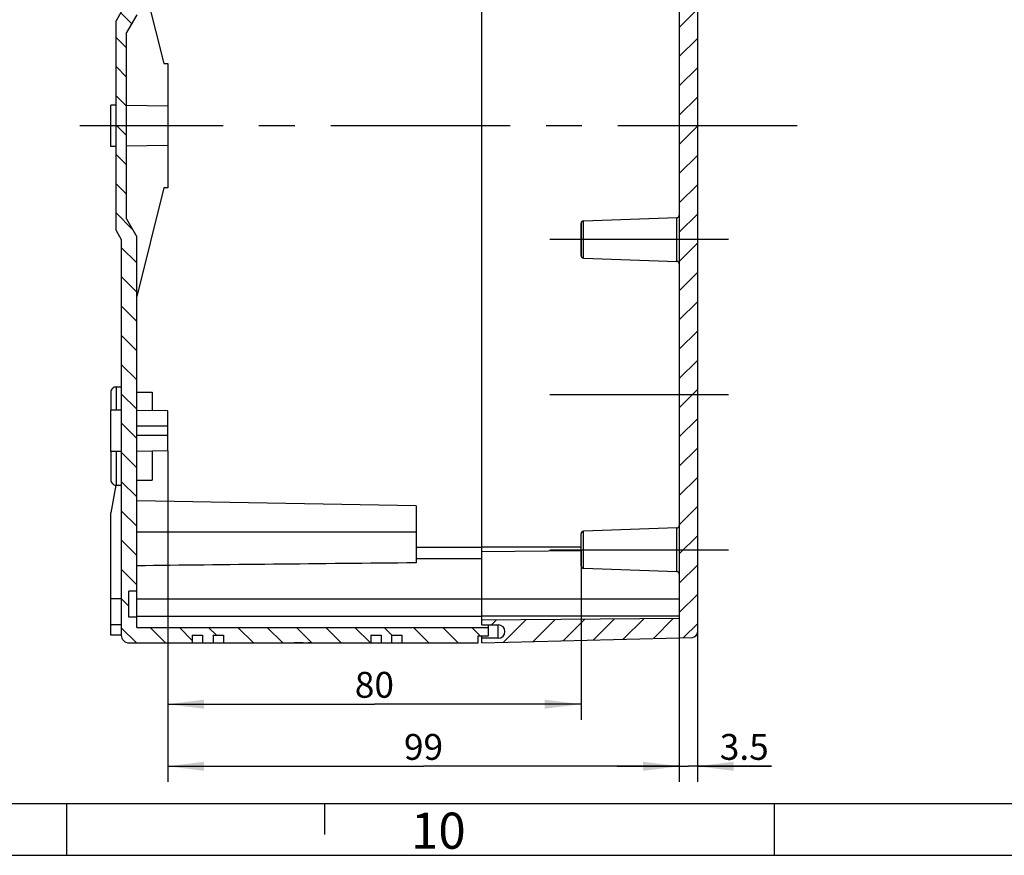
# Model space of a CAD drawing. Units: millimetres. Extents: x -3 to 844, y 0 to 594.
# Drawn here: x 622 to 717, y 0 to 81 of the extents above; entities that cross this region are included whole.
import ezdxf

# ---------------------------------------------------------------- set-up
doc = ezdxf.new("R2010")
doc.units = ezdxf.units.MM
doc.header["$LTSCALE"] = 46.255
doc.linetypes.add('CENTER', pattern=[0.6, 0.375, -0.075, 0.075, -0.075])
doc.layers.get('0').update_dxf_attribs({"linetype": 'CONTINUOUS'})
for name, color, linetype in [('DECKEL-AK12-DXF_CONTINUOUS_LINE', 7, 'CONTINUOUS'), ('DECKEL-AK12-GFR-T_-176-DXF_AXIS', 7, 'CONTINUOUS'), ('DECKEL-AK12-GFR-T_-DXF_HATCHING', 7, 'CONTINUOUS'), ('KASTEN-AK12-DXF_CONTINUOUS_LINE', 7, 'CONTINUOUS'), ('KASTEN-AK12-T_-171-DXF_HATCHING', 7, 'CONTINUOUS'), ('M-STV-1222_DXF_AXIS', 7, 'CONTINUOUS'), ('M-STV-1222_DXF_DIMENSION', 7, 'CONTINUOUS'), ('M-STV-1222_DXF_FORMAT', 7, 'CONTINUOUS')]:
    doc.layers.add(name, color=color, linetype=linetype)
doc.styles.get("Standard").update_dxf_attribs({"font": 'txt', "width": 0.7})
doc.styles.add('TEXTSTYLE_5', font='txt', dxfattribs={"width": 0.7142857143})
doc.dimstyles.new('DIMSTYLE_2', dxfattribs={"dimtxt": 2.5, "dimasz": 3.5, "dimexe": 1.5, "dimexo": 0, "dimtad": 1, "dimdec": 0, "dimlfac": 2, "dimdsep": 46, "dimtxsty": 'STANDARD', "dimblk": '_FILLED', "dimblk1": '_FILLED', "dimblk2": '_FILLED', "dimcen": 0.09, "dimclrt": 5, "dimadec": 3, "dimazin": 2, "dimtp": 0.3, "dimtm": 0.3, "dimtfac": 1, "dimtdec": 0, "dimtofl": 0, "dimtmove": 0, "dimatfit": 3, "dimldrblk": '_FILLED', "dimfxl": 1, "dimtolj": 1, "dimarcsym": 0})
doc.dimstyles.new('DIMSTYLE_5', dxfattribs={"dimtxt": 2.5, "dimasz": 3.5, "dimexe": 1.5, "dimexo": 0, "dimtad": 1, "dimdec": 3, "dimlfac": 2, "dimdsep": 46, "dimtxsty": 'STANDARD', "dimblk": '_FILLED', "dimblk1": '_FILLED', "dimblk2": '_FILLED', "dimcen": 0.09, "dimclrt": 5, "dimadec": 3, "dimazin": 2, "dimtp": 0.1, "dimtm": 0.1, "dimtfac": 1, "dimtdec": 3, "dimtofl": 0, "dimtmove": 0, "dimatfit": 3, "dimldrblk": '_FILLED', "dimfxl": 1, "dimtolj": 1, "dimarcsym": 0})

# ---------------------------------------------------------------- blocks, each defined once
blk = doc.blocks.new('_FILLED')
at = {"color": 0, "linetype": 'BYBLOCK'}
blk.add_solid([(0, 0), (-1, 0.125), (-1, -0.125)], dxfattribs=at)
blk = doc.blocks.new('*D40')
at = {"layer": 'M-STV-1222_DXF_DIMENSION', "color": 2, "linetype": 'CONTINUOUS'}
for p, q in [((635.8719796317, 39.0993219958), (635.8719796317, 13.1055672342)), ((675.8219796317, 29.5295017361), (675.8219796317, 13.1055672342)), ((635.8719796317, 14.6055672342), (655.8469796317, 14.6055672342)), ((675.8219796317, 14.6055672342), (655.8469796317, 14.6055672342))]:
    blk.add_line(p, q, dxfattribs=at)
at = {"layer": 'M-STV-1222_DXF_DIMENSION', "color": 2, "linetype": 'CONTINUOUS', "xscale": 3.5, "yscale": 3.5, "zscale": 3.5, "rotation": 180}
blk.add_blockref('_FILLED', (635.8719796317, 14.6055672342), dxfattribs=at)
at = {"layer": 'M-STV-1222_DXF_DIMENSION', "color": 2, "linetype": 'CONTINUOUS', "xscale": 3.5, "yscale": 3.5, "zscale": 3.5}
blk.add_blockref('_FILLED', (675.8219796317, 14.6055672342), dxfattribs=at)
at = {"layer": 'M-STV-1222_DXF_DIMENSION', "color": 5, "linetype": 'CONTINUOUS', "insert": (655.8469796317, 17.7305672342), "char_height": 2.5, "width": 5.8928571429, "attachment_point": 2, "line_spacing_factor": 0.9}
blk.add_mtext('80', dxfattribs=at)
blk = doc.blocks.new('*D41')
at = {"layer": 'M-STV-1222_DXF_DIMENSION', "color": 2, "linetype": 'CONTINUOUS'}
for p, q in [((635.8719796317, 39.0993219958), (635.8719796317, 7.1055672342)), ((685.3219796317, 24.7795017361), (685.3219796317, 7.1055672342)), ((635.8719796317, 8.6055672342), (660.5969796317, 8.6055672342)), ((685.3219796317, 8.6055672342), (660.5969796317, 8.6055672342))]:
    blk.add_line(p, q, dxfattribs=at)
at = {"layer": 'M-STV-1222_DXF_DIMENSION', "color": 2, "linetype": 'CONTINUOUS', "xscale": 3.5, "yscale": 3.5, "zscale": 3.5, "rotation": 180}
blk.add_blockref('_FILLED', (635.8719796317, 8.6055672342), dxfattribs=at)
at = {"layer": 'M-STV-1222_DXF_DIMENSION', "color": 2, "linetype": 'CONTINUOUS', "xscale": 3.5, "yscale": 3.5, "zscale": 3.5}
blk.add_blockref('_FILLED', (685.3219796317, 8.6055672342), dxfattribs=at)
at = {"layer": 'M-STV-1222_DXF_DIMENSION', "color": 5, "linetype": 'CONTINUOUS', "insert": (660.5969796317, 11.7305672342), "char_height": 2.5, "width": 5.8928571429, "attachment_point": 2, "line_spacing_factor": 0.9}
blk.add_mtext('99', dxfattribs=at)
blk = doc.blocks.new('*D42')
at = {"layer": 'M-STV-1222_DXF_DIMENSION', "color": 2, "linetype": 'CONTINUOUS'}
for p, q in [((685.3219796317, 24.7795017361), (685.3219796317, 7.1055672342)), ((687.0719796317, 24.7795017361), (687.0719796317, 7.1055672342)), ((685.3219796317, 8.6055672342), (679.3219796317, 8.6055672342)), ((679.3219796317, 8.6055672342), (686.1969796317, 8.6055672342)), ((694.2331419598, 8.6055672342), (686.1969796317, 8.6055672342)), ((687.0719796317, 8.6055672342), (694.2331419598, 8.6055672342))]:
    blk.add_line(p, q, dxfattribs=at)
at = {"layer": 'M-STV-1222_DXF_DIMENSION', "color": 2, "linetype": 'CONTINUOUS', "xscale": 3.5, "yscale": 3.5, "zscale": 3.5}
blk.add_blockref('_FILLED', (685.3219796317, 8.6055672342), dxfattribs=at)
at = {"layer": 'M-STV-1222_DXF_DIMENSION', "color": 2, "linetype": 'CONTINUOUS', "xscale": 3.5, "yscale": 3.5, "zscale": 3.5, "rotation": 180}
blk.add_blockref('_FILLED', (687.0719796317, 8.6055672342), dxfattribs=at)
at = {"layer": 'M-STV-1222_DXF_DIMENSION', "color": 5, "linetype": 'CONTINUOUS', "insert": (689.2331419598, 11.7305672342), "char_height": 2.5, "width": 7.5, "attachment_point": 1, "line_spacing_factor": 0.9}
blk.add_mtext('3.5', dxfattribs=at)
blk = doc.blocks.new('HATCHING_BL0', base_point=(586.1502657243, 190.7354613769))
at = {"layer": 'DECKEL-AK12-GFR-T_-DXF_HATCHING', "linetype": 'CONTINUOUS'}
h = blk.add_hatch(dxfattribs=at)
h.set_pattern_fill('default__8', color=2, scale=2, angle=45, style=0, pattern_type=0)
h.set_pattern_definition([(45, (0, 0), (-1.4142135624, 1.4142135624), [])])
edge = h.paths.add_edge_path()
edge.add_line((666.2219796317, 120.5295017361), (666.2219796317, 120.0795017361))
edge.add_line((666.2219796317, 120.5295017361), (686.5850681059, 119.9962754984))
edge.add_arc((686.5719796317, 119.4964468359), 0.5, 0, 88.5)
edge.add_line((687.0719796317, 119.4964468359), (687.0719796317, 21.5625566362))
edge.add_arc((686.5719796317, 21.5625566362), 0.5, 271.5, 360)
edge.add_line((666.2219796317, 20.5295017361), (686.5850681059, 21.0627279737))
edge.add_line((666.2219796317, 20.9795017361), (666.2219796317, 20.5295017361))
edge.add_line((667.8219796317, 20.9795017361), (666.2219796317, 20.9795017361))
edge.add_arc((667.8219796317, 21.6295017361), 0.65, 270, 90)
edge.add_line((666.2219796317, 22.2795017361), (667.8219796317, 22.2795017361))
edge.add_line((666.2219796317, 22.7295017361), (666.2219796317, 22.2795017361))
edge.add_line((685.3219796317, 22.8961849109), (666.2219796317, 22.7295017361))
edge.add_line((685.3219796317, 118.1628185612), (685.3219796317, 22.8961849109))
edge.add_line((685.3219796317, 118.1628185612), (666.2219796317, 118.3295017361))
edge.add_line((666.2219796317, 118.7795017361), (666.2219796317, 118.3295017361))
edge.add_line((666.2219796317, 118.7795017361), (667.8219796317, 118.7795017361))
edge.add_arc((667.8219796317, 119.4295017361), 0.65, 270, 90)
edge.add_line((667.8219796317, 120.0795017361), (666.2219796317, 120.0795017361))
blk = doc.blocks.new('HATCHING_BL1', base_point=(558.3752657243, 190.7354613769))
at = {"layer": 'KASTEN-AK12-T_-171-DXF_HATCHING', "linetype": 'CONTINUOUS'}
h = blk.add_hatch(dxfattribs=at)
h.set_pattern_fill('default__9', color=2, scale=2, angle=135, style=0, pattern_type=0)
h.set_pattern_definition([(135, (0, 0), (-1.4142135624, -1.4142135624), [])])
edge = h.paths.add_edge_path()
edge.add_line((630.8719796317, 60.3955271398), (630.8719796317, 80.6634763323))
edge.add_line((631.3719796317, 81.5295017361), (630.8719796317, 80.6634763323))
edge.add_line((631.3719796317, 119.7795017361), (631.3719796317, 81.5295017361))
edge.add_arc((632.1219796317, 119.7795017361), 0.75, 90, 180)
edge.add_line((632.1219796317, 120.5295017361), (638.2469796317, 120.5295017361))
edge.add_line((638.2469796317, 120.5295017361), (638.2469796317, 119.7795017361))
edge.add_line((639.2469796317, 119.7795017361), (638.2469796317, 119.7795017361))
edge.add_line((639.2469796317, 120.5295017361), (639.2469796317, 119.7795017361))
edge.add_line((639.2469796317, 120.5295017361), (640.2469796317, 120.5295017361))
edge.add_line((640.2469796317, 119.0295017361), (640.2469796317, 120.5295017361))
edge.add_line((632.8719796317, 119.0295017361), (640.2469796317, 119.0295017361))
edge.add_line((632.8719796317, 118.0295017361), (632.8719796317, 119.0295017361))
edge.add_line((632.8719796317, 118.0295017361), (632.1219796317, 118.0295017361))
edge.add_line((632.1219796317, 115.5295017361), (632.1219796317, 118.0295017361))
edge.add_line((632.8719796317, 115.5295017361), (632.1219796317, 115.5295017361))
edge.add_line((632.8719796317, 81.2615525436), (632.8719796317, 115.5295017361))
edge.add_line((632.8719796317, 81.2615525436), (631.8719796317, 79.5295017361))
edge.add_line((631.8719796317, 61.5295017361), (631.8719796317, 79.5295017361))
edge.add_line((631.8719796317, 61.5295017361), (632.8719796317, 59.7974509285))
edge.add_line((632.8719796317, 25.5295017361), (632.8719796317, 59.7974509285))
edge.add_line((632.8719796317, 25.5295017361), (632.1219796317, 25.5295017361))
edge.add_line((632.1219796317, 23.0295017361), (632.1219796317, 25.5295017361))
edge.add_line((632.8719796317, 23.0295017361), (632.1219796317, 23.0295017361))
edge.add_line((632.8719796317, 22.0295017361), (632.8719796317, 23.0295017361))
edge.add_line((632.8719796317, 22.0295017361), (666.8719796317, 22.0295017361))
edge.add_line((666.8719796317, 21.2295017361), (666.8719796317, 22.0295017361))
edge.add_line((665.8719796317, 21.2295017361), (666.8719796317, 21.2295017361))
edge.add_line((665.8719796317, 20.5295017361), (665.8719796317, 21.2295017361))
edge.add_line((658.4969796317, 20.5295017361), (665.8719796317, 20.5295017361))
edge.add_line((658.4969796317, 21.2795017361), (658.4969796317, 20.5295017361))
edge.add_line((657.4969796317, 21.2795017361), (658.4969796317, 21.2795017361))
edge.add_line((657.4969796317, 21.2795017361), (657.4969796317, 20.5295017361))
edge.add_line((656.4969796317, 20.5295017361), (657.4969796317, 20.5295017361))
edge.add_line((656.4969796317, 21.2795017361), (656.4969796317, 20.5295017361))
edge.add_line((655.4969796317, 21.2795017361), (656.4969796317, 21.2795017361))
edge.add_line((655.4969796317, 21.2795017361), (655.4969796317, 20.5295017361))
edge.add_line((641.2469796317, 20.5295017361), (655.4969796317, 20.5295017361))
edge.add_line((641.2469796317, 21.2795017361), (641.2469796317, 20.5295017361))
edge.add_line((640.2469796317, 21.2795017361), (641.2469796317, 21.2795017361))
edge.add_line((640.2469796317, 21.2795017361), (640.2469796317, 20.5295017361))
edge.add_line((639.2469796317, 20.5295017361), (640.2469796317, 20.5295017361))
edge.add_line((639.2469796317, 21.2795017361), (639.2469796317, 20.5295017361))
edge.add_line((638.2469796317, 21.2795017361), (639.2469796317, 21.2795017361))
edge.add_line((638.2469796317, 21.2795017361), (638.2469796317, 20.5295017361))
edge.add_line((632.1219796317, 20.5295017361), (638.2469796317, 20.5295017361))
edge.add_arc((632.1219796317, 21.2795017361), 0.75, 180, 270)
edge.add_line((631.3719796317, 59.5295017361), (631.3719796317, 21.2795017361))
edge.add_line((630.8719796317, 60.3955271398), (631.3719796317, 59.5295017361))
edge = h.paths.add_edge_path()
edge.add_line((666.8719796317, 119.0295017361), (666.8719796317, 119.8295017361))
edge.add_line((656.4969796317, 119.0295017361), (666.8719796317, 119.0295017361))
edge.add_line((656.4969796317, 119.0295017361), (656.4969796317, 119.5295017361))
edge.add_line((656.4969796317, 120.5295017361), (656.4969796317, 119.5295017361))
edge.add_line((656.4969796317, 120.5295017361), (657.4969796317, 120.5295017361))
edge.add_line((657.4969796317, 120.5295017361), (657.4969796317, 119.7795017361))
edge.add_line((658.4969796317, 119.7795017361), (657.4969796317, 119.7795017361))
edge.add_line((658.4969796317, 120.5295017361), (658.4969796317, 119.7795017361))
edge.add_line((658.4969796317, 120.5295017361), (665.8719796317, 120.5295017361))
edge.add_line((665.8719796317, 119.8295017361), (665.8719796317, 120.5295017361))
edge.add_line((665.8719796317, 119.8295017361), (666.8719796317, 119.8295017361))

msp = doc.modelspace()

# ---------------------------------------------------------------- linework, layer by layer
at = {"layer": 'DECKEL-AK12-DXF_CONTINUOUS_LINE', "color": 7, "linetype": 'CONTINUOUS'}
for p, q in [((687.0719796317, 119.4964468359), (687.0719796317, 21.5625566362)), ((685.3219796317, 118.1628185612), (685.3219796317, 22.8961849109)), ((666.2219796317, 22.2795017361), (666.2219796317, 108.7745017361)), ((675.8219796317, 61.0812206747), (675.8219796317, 57.9777827974)), ((675.8219796317, 57.9777827977), (675.8219796317, 61.0812206744)), ((676.0632547476, 61.331068592), (685.0807019374, 61.6459647867)), ((676.0632547476, 57.7279348801), (685.0807019374, 57.4130386854)), ((685.0806993519, 31.6459646964), (676.0632547476, 31.331068592)), ((675.8219796317, 27.9777827974), (675.8219796317, 31.0812206747)), ((675.8219796317, 27.9777827977), (675.8219796317, 31.0812206744)), ((666.2219796317, 29.3795017361), (675.8225574989, 29.4632847098)), ((685.0806993519, 27.4130387757), (676.0632547476, 27.7279348801)), ((685.3219796317, 22.8961849109), (666.2219796317, 22.7295017361)), ((666.2219796317, 22.2795017361), (667.8219796317, 22.2795017361)), ((666.2219796317, 20.5295017361), (666.2219796317, 21.2295017361)), ((666.2219796317, 20.5295017361), (686.5850681059, 21.0627279737)), ((667.8219796317, 20.9795017361), (666.2219796317, 20.9795017361))]:
    msp.add_line(p, q, dxfattribs=at)
at = {"layer": 'DECKEL-AK12-DXF_CONTINUOUS_LINE', "color": 9, "linetype": 'CONTINUOUS'}
for p, q in [((676.0632547476, 57.7279348801), (676.0632547476, 61.331068592)), ((685.0807018896, 57.4130386871), (685.0807018896, 61.645964785)), ((685.08069927, 27.4130387802), (685.08069927, 31.6459646919)), ((676.0632547476, 27.7279348801), (676.0632547476, 31.331068592)), ((675.8219796317, 29.7795017361), (666.2219796317, 29.7795017361)), ((666.2219796317, 24.7795017361), (685.3219796317, 24.7795017361)), ((685.3219796317, 23.1295017361), (666.2219796317, 23.1295017361)), ((667.8219796317, 20.9795017361), (667.8219796317, 22.2795017361))]:
    msp.add_line(p, q, dxfattribs=at)
at = {"layer": 'DECKEL-AK12-DXF_CONTINUOUS_LINE', "color": 7, "linetype": 'CONTINUOUS'}
for centre, radius, start, end in [((685.0719796317, 61.8958125831), 0.25, 271.9994111708, 359.9832635116), ((676.0719796317, 61.0812208856), 0.25, 92.0000022667, 180.0000483376), ((676.0719796317, 57.9777825865), 0.25, 179.9999516624, 267.9999977333), ((685.0719796317, 57.163190889), 0.25, 0.0167364884, 88.0005888292), ((685.0719796317, 31.8958125831), 0.25, 271.9988187053, 359.9658894334), ((676.0719796317, 31.0812208856), 0.25, 92.0000022667, 180.0000483374), ((676.0719796317, 27.9777825865), 0.25, 179.9999516626, 267.9999977333), ((685.0719796317, 27.163190889), 0.25, 0.0341105666, 88.0011812947), ((667.8219796317, 21.6295017361), 0.65, 270, 90), ((686.5719796317, 21.5625566362), 0.5, 271.5, 360)]:
    msp.add_arc(centre, radius, start, end, dxfattribs=at)
at = {"layer": 'DECKEL-AK12-GFR-T_-176-DXF_AXIS', "color": 7, "linetype": 'CENTER'}
for p, q in [((690.0719796317, 59.5295017361), (672.8219796317, 59.5295017361)), ((672.8219796317, 44.5295017361), (690.0719796317, 44.5295017361)), ((672.8219796317, 29.5295017361), (690.0719796317, 29.5295017361))]:
    msp.add_line(p, q, dxfattribs=at)
at = {"layer": 'KASTEN-AK12-DXF_CONTINUOUS_LINE', "color": 7, "linetype": 'CONTINUOUS'}
for p, q in [((632.8719796317, 87.02972622), (635.4899796317, 76.5295017361)), ((631.3719796317, 81.5295017361), (630.8719796317, 80.6634763323)), ((632.8719796317, 81.2615525436), (631.8719796317, 79.5295017361)), ((630.8719796317, 60.3955271398), (630.8719796317, 80.6634763323)), ((631.8719796317, 61.5295017361), (631.8719796317, 79.5295017361)), ((635.4899796317, 76.5295017361), (635.8719796317, 76.5295017361)), ((635.8719796317, 76.5295017361), (635.8719796317, 64.5295017361)), ((630.8719796317, 72.5295017361), (630.3719796317, 72.5295017361)), ((630.3719796317, 68.5301906427), (630.3719796317, 72.5288128294)), ((635.8719796317, 72.4103890271), (631.8719796317, 72.4670857826)), ((631.8719796317, 68.5919176895), (635.8719796317, 68.6486144451)), ((630.8719796317, 68.5295017361), (630.3719796317, 68.5295017361)), ((635.4899796317, 64.5295017361), (632.8719796317, 54.0292772521)), ((635.8719796317, 64.5295017361), (635.4899796317, 64.5295017361)), ((631.8719796317, 61.5295017361), (632.8719796317, 59.7974509285)), ((630.8719796317, 60.3955271398), (631.3719796317, 59.5295017361)), ((631.3719796317, 59.5295017361), (631.3719796317, 21.2795017361)), ((632.8719796317, 22.0295017361), (632.8719796317, 59.7974509285)), ((630.3719796317, 44.7795017361), (630.3719796317, 43.0295017361)), ((630.3719796317, 44.7795017361), (630.3719796317, 43.0295017361)), ((630.8719796317, 45.2795017361), (631.3719796317, 45.2795017361)), ((632.8719796317, 44.7795017361), (634.3719796317, 44.7795017361)), ((634.3719796317, 44.7795017361), (634.3719796317, 42.9858640737)), ((631.3719796317, 43.0295017361), (630.3719796317, 43.0295017361)), ((630.3719796317, 39.0301906427), (630.3719796317, 43.0288128294)), ((635.8719796317, 42.9596814763), (632.8719796317, 43.0120466711)), ((635.8719796317, 39.0993219958), (635.8719796317, 42.9596814763)), ((635.8719796317, 41.4770017361), (632.8719796317, 41.4770017361)), ((635.8719796317, 40.5820017361), (632.8719796317, 40.5820017361)), ((631.3719796317, 39.0295017361), (630.3719796317, 39.0295017361)), ((630.3719796317, 39.0295017361), (630.3719796317, 36.2795017361)), ((630.3719796317, 39.0295017361), (630.3719796317, 36.2795017361)), ((635.8719796317, 39.0993219958), (632.8719796317, 39.046956801)), ((634.3719796317, 39.0731393984), (634.3719796317, 36.2795017361)), ((632.8719796317, 36.2795017361), (634.3719796317, 36.2795017361)), ((630.8438725719, 35.784457769), (630.3719796317, 33.1082199164)), ((630.8719796317, 35.7795017361), (631.3719796317, 35.7795017361)), ((659.8719796317, 33.7795017361), (632.8719796317, 34.2507884891)), ((659.8719796317, 33.7789916484), (659.8719796317, 28.2648281196)), ((630.3719796317, 21.2795017361), (630.3719796317, 33.1082199164)), ((659.8719796317, 28.6795017361), (666.2219796317, 28.6795017361)), ((632.8719796317, 25.5295017361), (632.1219796317, 25.5295017361)), ((632.1219796317, 23.0295017361), (632.1219796317, 25.5295017361)), ((632.8719796317, 23.0295017361), (632.1219796317, 23.0295017361)), ((631.3719796317, 22.2795017361), (630.3719796317, 22.279501736)), ((632.8719796317, 22.0295017361), (666.8719796317, 22.0295017361)), ((666.8719796317, 21.2295017361), (666.8719796317, 22.2795017361)), ((631.3719796317, 21.2795017361), (630.3719796317, 21.2795017361)), ((638.2469796317, 21.2795017361), (639.2469796317, 21.2795017361)), ((638.2469796317, 21.2795017361), (638.2469796317, 20.5295017361)), ((639.2469796317, 21.2795017361), (639.2469796317, 20.5295017361)), ((640.2469796317, 21.2795017361), (641.2469796317, 21.2795017361)), ((640.2469796317, 21.2795017361), (640.2469796317, 20.5295017361)), ((641.2469796317, 21.2795017361), (641.2469796317, 20.5295017361)), ((655.4969796317, 21.2795017361), (656.4969796317, 21.2795017361)), ((655.4969796317, 21.2795017361), (655.4969796317, 20.5295017361)), ((656.4969796317, 21.2795017361), (656.4969796317, 20.5295017361)), ((657.4969796317, 21.2795017361), (658.4969796317, 21.2795017361)), ((657.4969796317, 21.2795017361), (657.4969796317, 20.5295017361)), ((658.4969796317, 21.2795017361), (658.4969796317, 20.5295017361)), ((665.8719796317, 21.2295017361), (666.8719796317, 21.2295017361)), ((665.8719796317, 20.5295017361), (665.8719796317, 21.2295017361)), ((632.1219796317, 20.5295017361), (665.8719796317, 20.5295017361))]:
    msp.add_line(p, q, dxfattribs=at)
at = {"layer": 'KASTEN-AK12-DXF_CONTINUOUS_LINE', "color": 9, "linetype": 'CONTINUOUS'}
for p, q in [((630.8719796317, 45.2795017361), (630.8719796317, 43.0295017361)), ((630.8719796317, 39.0295017361), (630.8719796317, 35.7795017361)), ((632.8719796317, 31.2795017361), (659.8719796317, 31.2795017361)), ((659.8719796317, 29.7795017361), (666.2219796317, 29.7795017361)), ((631.3719796317, 24.7795017361), (630.3719796317, 24.7795017361)), ((632.8719796317, 24.7795017361), (666.2219796317, 24.7795017361)), ((632.8719796317, 23.1295017361), (666.2219796317, 23.1295017361))]:
    msp.add_line(p, q, dxfattribs=at)
at = {"layer": 'KASTEN-AK12-DXF_CONTINUOUS_LINE', "color": 2, "linetype": 'CONTINUOUS'}
for p, q in [((648.9618287163, 20.5295017361), (648.1060331205, 20.5295017361)), ((649.315909622, 20.5295017361), (649.3843253481, 20.5295017361)), ((649.635182746, 20.5295017361), (649.4887491799, 20.5295017361))]:
    msp.add_line(p, q, dxfattribs=at)
at = {"layer": 'KASTEN-AK12-DXF_CONTINUOUS_LINE', "color": 7, "linetype": 'CONTINUOUS'}
for centre, radius, start, end in [((630.8719796317, 44.7795017361), 0.5, 89.9999999999, 180), ((630.8719796317, 36.2795017361), 0.5, 180, 270.0000000001), ((632.1219796317, 21.2795017361), 0.75, 180, 270)]:
    msp.add_arc(centre, radius, start, end, dxfattribs=at)
msp.add_ellipse((760.1294124857, 24.7795017361), major_axis=(223.4308503606, 0), ratio=0.0174550649, start_param=2.0361265624, end_param=2.176767629, dxfattribs=at)
at = {"layer": 'M-STV-1222_DXF_AXIS', "color": 7, "linetype": 'CENTER'}
msp.add_line((696.7219796317, 70.5295017361), (627.3719796317, 70.5295017361), dxfattribs=at)
at = {"layer": 'M-STV-1222_DXF_FORMAT', "color": 7, "linetype": 'CONTINUOUS'}
for p, q in [((5.01001, 5), (836.01001, 5)), ((694.4906638448, 5.0000018988), (694.4906638448, 1.8988e-06))]:
    msp.add_line(p, q, dxfattribs=at)
at = {"layer": 'M-STV-1222_DXF_FORMAT', "color": 2, "linetype": 'CONTINUOUS'}
for p, q in [((626.0906638448, 5.0000018988), (626.0906638448, 1.8988e-06)), ((651.009995, 5.01001), (651.009995, 2.01001)), ((-0, 0), (841, 0))]:
    msp.add_line(p, q, dxfattribs=at)

# ---------------------------------------------------------------- block references
for name, p in [('HATCHING_BL1', (558.3752657243, 190.7354613769)), ('HATCHING_BL0', (586.1502657243, 190.7354613769))]:
    msp.add_blockref(name, p)

# ---------------------------------------------------------------- texts
at = {"layer": 'M-STV-1222_DXF_FORMAT', "color": 5, "linetype": 'CONTINUOUS', "insert": (659.3860202816, 4.1275413511), "char_height": 3.493164, "width": 7.1110838571, "attachment_point": 1, "line_spacing_factor": 0.9, "style": 'TEXTSTYLE_5'}
msp.add_mtext('\\Q0.000018724;10', dxfattribs=at)

# ---------------------------------------------------------------- dimensions: what is measured, and where the dimension line sits
at = {"layer": 'M-STV-1222_DXF_DIMENSION', "color": 2, "linetype": 'CONTINUOUS'}
for base, p1, p2, dimstyle, picture, middle in [((675.8219796317, 14.6055672342), (635.8719796317, 39.0993219958), (675.8219796317, 29.5295017361), 'DIMSTYLE_2', '*D40', (655.4898444214, 14.6055672342)), ((685.3219796317, 8.6055672342), (635.8719796317, 39.0993219958), (685.3219796317, 24.7795017361), 'DIMSTYLE_2', '*D41', (660.2398467102, 8.6055672342)), ((687.0719796317, 8.6055672342), (685.3219796317, 24.7795017361), (687.0719796317, 24.7795017361), 'DIMSTYLE_5', '*D42', (691.3759930115, 8.6055672342))]:
    dim = msp.add_linear_dim(base=base, p1=p1, p2=p2, dimstyle=dimstyle, dxfattribs=at)
    dim.commit()
    dim.dimension.update_dxf_attribs({"geometry": picture, "text_midpoint": middle, "dimtype": 160})

doc.saveas('drawing.dxf')
